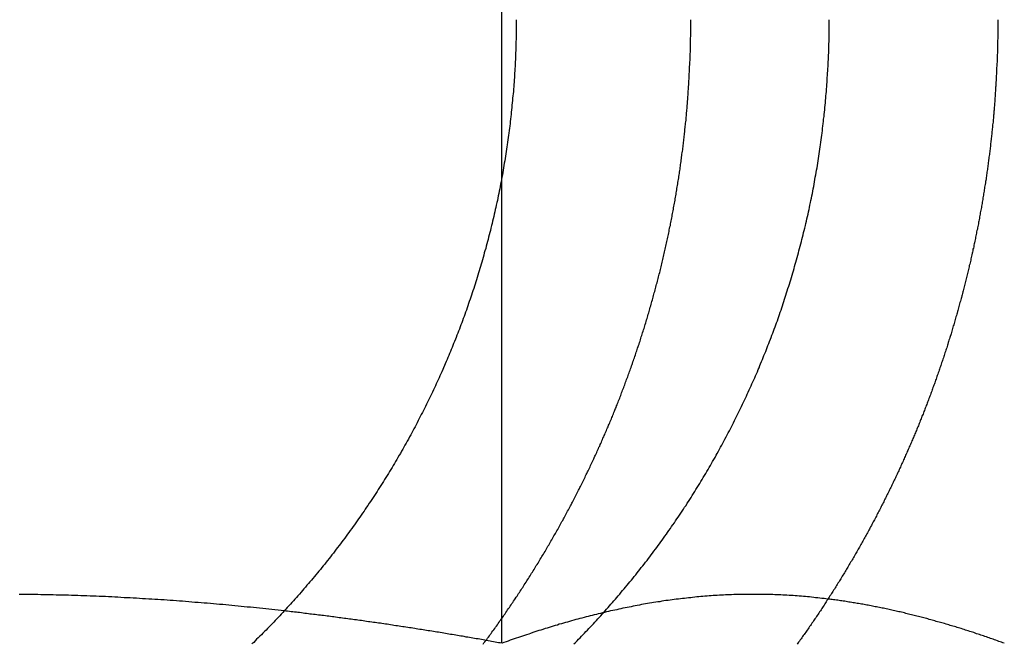
# Model space of a CAD drawing. Extents: x 1308 to 1608, y -227 to 658.
# Drawn here: x 1345 to 1351, y 570 to 573 of the extents above; entities that cross this region are included whole.
import ezdxf

# ---------------------------------------------------------------- set-up
doc = ezdxf.new("R2010")
doc.units = 0
doc.header["$LTSCALE"] = 20
doc.linetypes.add('VERDECKT', pattern=[0.375, 0.25, -0.125])
doc.layers.get('0').update_dxf_attribs({"linetype": 'CONTINUOUS'})
doc.layers.add('STEMPEL', color=3, linetype='CONTINUOUS')

# ---------------------------------------------------------------- blocks, each defined once
blk = doc.blocks.new('A$CEB571979')
at = {"extrusion": (0, 1, -2e-16)}
blk.add_line((994.1135, 178.9713), (994.1135, 181.2677), dxfattribs=at)
at = {"color": 1, "linetype": 'VERDECKT', "extrusion": (0, 1, -2e-16)}
blk.add_line((994.1135, 176.2929), (994.1135, 178.9713), dxfattribs=at)
for points in [[(994.196, 179.875, 0), (994.196, 179.863, 0), (994.196, 179.85, 0), (994.196, 179.837, 0), (994.196, 179.825, 0), (994.196, 179.812, 0), (994.195, 179.8, 0), (994.195, 179.787, 0), (994.195, 179.774, 0), (994.195, 179.762, 0), (994.194, 179.749, 0), (994.194, 179.736, 0), (994.194, 179.723, 0), (994.193, 179.711, 0), (994.193, 179.698, 0), (994.192, 179.685, 0), (994.192, 179.672, 0), (994.191, 179.659, 0), (994.191, 179.646, 0), (994.19, 179.633, 0), (994.189, 179.62, 0), (994.189, 179.607, 0), (994.188, 179.594, 0), (994.187, 179.581, 0), (994.186, 179.568, 0), (994.186, 179.555, 0), (994.185, 179.542, 0), (994.184, 179.529, 0), (994.183, 179.516, 0), (994.182, 179.503, 0), (994.181, 179.49, 0), (994.18, 179.477, 0), (994.179, 179.463, 0), (994.178, 179.45, 0), (994.176, 179.437, 0), (994.175, 179.424, 0), (994.174, 179.411, 0), (994.173, 179.397, 0), (994.171, 179.384, 0), (994.17, 179.371, 0), (994.169, 179.357, 0), (994.167, 179.344, 0), (994.166, 179.331, 0), (994.164, 179.318, 0), (994.163, 179.304, 0), (994.161, 179.291, 0), (994.16, 179.278, 0), (994.158, 179.264, 0), (994.157, 179.251, 0), (994.155, 179.238, 0), (994.153, 179.224, 0), (994.151, 179.211, 0), (994.15, 179.198, 0), (994.148, 179.184, 0), (994.146, 179.171, 0), (994.144, 179.157, 0), (994.142, 179.144, 0), (994.14, 179.131, 0), (994.138, 179.117, 0), (994.136, 179.104, 0), (994.134, 179.091, 0), (994.132, 179.077, 0), (994.13, 179.064, 0), (994.127, 179.05, 0), (994.125, 179.037, 0), (994.123, 179.024, 0), (994.12, 179.01, 0), (994.118, 178.997, 0), (994.116, 178.984, 0), (994.113, 178.97, 0), (994.111, 178.957, 0), (994.108, 178.944, 0), (994.106, 178.93, 0), (994.103, 178.917, 0), (994.101, 178.904, 0), (994.098, 178.89, 0), (994.095, 178.877, 0), (994.092, 178.864, 0), (994.09, 178.85, 0), (994.087, 178.837, 0), (994.084, 178.824, 0), (994.081, 178.81, 0), (994.078, 178.797, 0), (994.075, 178.784, 0), (994.072, 178.771, 0), (994.069, 178.758, 0), (994.066, 178.744, 0), (994.063, 178.731, 0), (994.06, 178.718, 0), (994.057, 178.705, 0), (994.053, 178.692, 0), (994.05, 178.678, 0), (994.047, 178.665, 0), (994.044, 178.652, 0), (994.04, 178.639, 0), (994.037, 178.626, 0), (994.034, 178.613, 0), (994.03, 178.6, 0), (994.027, 178.587, 0), (994.023, 178.574, 0), (994.02, 178.561, 0), (994.016, 178.548, 0), (994.012, 178.535, 0), (994.009, 178.522, 0), (994.005, 178.509, 0), (994.001, 178.496, 0), (993.998, 178.483, 0), (993.994, 178.471, 0), (993.99, 178.458, 0), (993.986, 178.445, 0), (993.983, 178.432, 0), (993.979, 178.42, 0), (993.975, 178.407, 0), (993.971, 178.394, 0), (993.967, 178.381, 0), (993.963, 178.369, 0), (993.959, 178.356, 0), (993.955, 178.344, 0), (993.951, 178.331, 0), (993.947, 178.318, 0), (993.943, 178.306, 0), (993.938, 178.293, 0), (993.934, 178.281, 0), (993.93, 178.269, 0), (993.926, 178.256, 0), (993.922, 178.244, 0), (993.917, 178.231, 0), (993.913, 178.219, 0), (993.909, 178.207, 0), (993.904, 178.195, 0), (993.9, 178.182, 0), (993.896, 178.17, 0), (993.891, 178.158, 0), (993.887, 178.146, 0), (993.882, 178.134, 0), (993.878, 178.122, 0), (993.873, 178.11, 0), (993.869, 178.098, 0), (993.864, 178.086, 0), (993.86, 178.074, 0), (993.855, 178.062, 0), (993.85, 178.05, 0), (993.846, 178.039, 0), (993.841, 178.027, 0), (993.836, 178.015, 0), (993.832, 178.004, 0), (993.827, 177.992, 0), (993.822, 177.98, 0), (993.818, 177.969, 0), (993.813, 177.957, 0), (993.808, 177.946, 0), (993.803, 177.934, 0), (993.798, 177.923, 0), (993.793, 177.911, 0), (993.788, 177.899, 0), (993.783, 177.888, 0), (993.778, 177.876, 0), (993.773, 177.865, 0), (993.768, 177.853, 0), (993.763, 177.841, 0), (993.757, 177.83, 0), (993.752, 177.818, 0), (993.747, 177.806, 0), (993.742, 177.795, 0), (993.736, 177.783, 0), (993.731, 177.771, 0), (993.725, 177.76, 0), (993.72, 177.748, 0), (993.714, 177.736, 0), (993.709, 177.724, 0), (993.703, 177.713, 0), (993.697, 177.701, 0), (993.692, 177.689, 0), (993.686, 177.678, 0), (993.68, 177.666, 0), (993.674, 177.654, 0), (993.668, 177.642, 0), (993.662, 177.631, 0), (993.656, 177.619, 0), (993.65, 177.607, 0), (993.644, 177.595, 0), (993.638, 177.584, 0), (993.632, 177.572, 0), (993.626, 177.56, 0), (993.62, 177.548, 0), (993.614, 177.537, 0), (993.607, 177.525, 0), (993.601, 177.513, 0), (993.595, 177.501, 0), (993.589, 177.49, 0), (993.582, 177.478, 0), (993.576, 177.466, 0), (993.569, 177.454, 0), (993.563, 177.443, 0), (993.556, 177.431, 0), (993.55, 177.419, 0), (993.543, 177.408, 0), (993.536, 177.396, 0), (993.53, 177.384, 0), (993.523, 177.373, 0), (993.516, 177.361, 0), (993.509, 177.349, 0), (993.502, 177.338, 0), (993.496, 177.326, 0), (993.489, 177.314, 0), (993.482, 177.303, 0), (993.475, 177.291, 0), (993.468, 177.28, 0), (993.461, 177.268, 0), (993.454, 177.256, 0), (993.447, 177.245, 0), (993.439, 177.233, 0), (993.432, 177.222, 0), (993.425, 177.21, 0), (993.418, 177.199, 0), (993.41, 177.188, 0), (993.403, 177.176, 0), (993.396, 177.165, 0), (993.388, 177.153, 0), (993.381, 177.142, 0), (993.374, 177.131, 0), (993.366, 177.119, 0), (993.359, 177.108, 0), (993.351, 177.097, 0), (993.343, 177.085, 0), (993.336, 177.074, 0), (993.328, 177.063, 0), (993.321, 177.052, 0), (993.313, 177.04, 0), (993.305, 177.029, 0), (993.297, 177.018, 0), (993.29, 177.007, 0), (993.282, 176.996, 0), (993.274, 176.985, 0), (993.266, 176.974, 0), (993.258, 176.963, 0), (993.25, 176.952, 0), (993.242, 176.941, 0), (993.234, 176.93, 0), (993.226, 176.919, 0), (993.218, 176.908, 0), (993.21, 176.897, 0), (993.202, 176.886, 0), (993.194, 176.876, 0), (993.186, 176.865, 0), (993.178, 176.854, 0), (993.169, 176.843, 0), (993.161, 176.833, 0), (993.153, 176.822, 0), (993.145, 176.811, 0), (993.136, 176.801, 0), (993.128, 176.79, 0), (993.12, 176.78, 0), (993.112, 176.769, 0), (993.103, 176.759, 0), (993.095, 176.748, 0), (993.086, 176.738, 0), (993.078, 176.728, 0), (993.07, 176.717, 0), (993.061, 176.707, 0), (993.053, 176.697, 0), (993.044, 176.686, 0), (993.036, 176.676, 0), (993.027, 176.666, 0), (993.019, 176.656, 0), (993.01, 176.646, 0), (993.002, 176.636, 0), (992.993, 176.626, 0), (992.984, 176.616, 0), (992.976, 176.606, 0), (992.967, 176.596, 0), (992.959, 176.586, 0), (992.95, 176.576, 0), (992.941, 176.566, 0), (992.933, 176.556, 0), (992.924, 176.547, 0), (992.915, 176.537, 0), (992.907, 176.527, 0), (992.898, 176.518, 0), (992.889, 176.508, 0), (992.88, 176.498, 0), (992.872, 176.489, 0), (992.863, 176.479, 0), (992.854, 176.47, 0), (992.845, 176.461, 0), (992.837, 176.451, 0), (992.828, 176.442, 0), (992.819, 176.433, 0), (992.81, 176.423, 0), (992.802, 176.414, 0), (992.793, 176.405, 0), (992.784, 176.396, 0), (992.775, 176.387, 0), (992.766, 176.378, 0), (992.758, 176.369, 0), (992.749, 176.36, 0), (992.74, 176.351, 0), (992.731, 176.342, 0), (992.722, 176.334, 0), (992.713, 176.325, 0), (992.704, 176.316, 0), (992.696, 176.307, 0), (992.687, 176.298, 0), (992.677, 176.29, 0)], [(994.527, 176.29, 0), (994.536, 176.298, 0), (994.545, 176.307, 0), (994.554, 176.316, 0), (994.562, 176.325, 0), (994.571, 176.334, 0), (994.579, 176.342, 0), (994.588, 176.351, 0), (994.596, 176.36, 0), (994.605, 176.369, 0), (994.613, 176.378, 0), (994.622, 176.387, 0), (994.63, 176.396, 0), (994.639, 176.405, 0), (994.647, 176.414, 0), (994.656, 176.423, 0), (994.664, 176.433, 0), (994.673, 176.442, 0), (994.681, 176.451, 0), (994.69, 176.461, 0), (994.698, 176.47, 0), (994.707, 176.479, 0), (994.715, 176.489, 0), (994.724, 176.498, 0), (994.732, 176.508, 0), (994.74, 176.518, 0), (994.749, 176.527, 0), (994.757, 176.537, 0), (994.766, 176.547, 0), (994.774, 176.556, 0), (994.782, 176.566, 0), (994.791, 176.576, 0), (994.799, 176.586, 0), (994.807, 176.596, 0), (994.816, 176.606, 0), (994.824, 176.616, 0), (994.832, 176.626, 0), (994.841, 176.636, 0), (994.849, 176.646, 0), (994.857, 176.656, 0), (994.865, 176.666, 0), (994.874, 176.676, 0), (994.882, 176.686, 0), (994.89, 176.697, 0), (994.898, 176.707, 0), (994.906, 176.717, 0), (994.914, 176.728, 0), (994.923, 176.738, 0), (994.931, 176.748, 0), (994.939, 176.759, 0), (994.947, 176.769, 0), (994.955, 176.78, 0), (994.963, 176.79, 0), (994.971, 176.801, 0), (994.979, 176.811, 0), (994.987, 176.822, 0), (994.995, 176.833, 0), (995.003, 176.843, 0), (995.011, 176.854, 0), (995.019, 176.865, 0), (995.026, 176.876, 0), (995.034, 176.886, 0), (995.042, 176.897, 0), (995.05, 176.908, 0), (995.058, 176.919, 0), (995.065, 176.93, 0), (995.073, 176.941, 0), (995.081, 176.952, 0), (995.088, 176.963, 0), (995.096, 176.974, 0), (995.104, 176.985, 0), (995.111, 176.996, 0), (995.119, 177.007, 0), (995.126, 177.018, 0), (995.134, 177.029, 0), (995.141, 177.04, 0), (995.149, 177.052, 0), (995.156, 177.063, 0), (995.163, 177.074, 0), (995.171, 177.085, 0), (995.178, 177.097, 0), (995.185, 177.108, 0), (995.193, 177.119, 0), (995.2, 177.131, 0), (995.207, 177.142, 0), (995.214, 177.153, 0), (995.221, 177.165, 0), (995.228, 177.176, 0), (995.236, 177.188, 0), (995.243, 177.199, 0), (995.25, 177.21, 0), (995.257, 177.222, 0), (995.263, 177.233, 0), (995.27, 177.245, 0), (995.277, 177.256, 0), (995.284, 177.268, 0), (995.291, 177.28, 0), (995.298, 177.291, 0), (995.304, 177.303, 0), (995.311, 177.314, 0), (995.318, 177.326, 0), (995.324, 177.338, 0), (995.331, 177.349, 0), (995.338, 177.361, 0), (995.344, 177.373, 0), (995.351, 177.384, 0), (995.357, 177.396, 0), (995.363, 177.408, 0), (995.37, 177.419, 0), (995.376, 177.431, 0), (995.383, 177.443, 0), (995.389, 177.454, 0), (995.395, 177.466, 0), (995.401, 177.478, 0), (995.408, 177.49, 0), (995.414, 177.501, 0), (995.42, 177.513, 0), (995.426, 177.525, 0), (995.432, 177.537, 0), (995.438, 177.548, 0), (995.444, 177.56, 0), (995.45, 177.572, 0), (995.456, 177.584, 0), (995.462, 177.595, 0), (995.467, 177.607, 0), (995.473, 177.619, 0), (995.479, 177.631, 0), (995.485, 177.642, 0), (995.49, 177.654, 0), (995.496, 177.666, 0), (995.501, 177.678, 0), (995.507, 177.689, 0), (995.513, 177.701, 0), (995.518, 177.713, 0), (995.523, 177.724, 0), (995.529, 177.736, 0), (995.534, 177.748, 0), (995.54, 177.76, 0), (995.545, 177.771, 0), (995.55, 177.783, 0), (995.555, 177.795, 0), (995.56, 177.806, 0), (995.566, 177.818, 0), (995.571, 177.83, 0), (995.576, 177.841, 0), (995.581, 177.853, 0), (995.586, 177.865, 0), (995.591, 177.876, 0), (995.596, 177.888, 0), (995.6, 177.899, 0), (995.605, 177.911, 0), (995.61, 177.923, 0), (995.615, 177.934, 0), (995.619, 177.946, 0), (995.624, 177.957, 0), (995.629, 177.969, 0), (995.633, 177.98, 0), (995.638, 177.992, 0), (995.642, 178.004, 0), (995.647, 178.015, 0), (995.651, 178.027, 0), (995.656, 178.039, 0), (995.66, 178.05, 0), (995.665, 178.062, 0), (995.669, 178.074, 0), (995.674, 178.086, 0), (995.678, 178.098, 0), (995.683, 178.11, 0), (995.687, 178.122, 0), (995.691, 178.134, 0), (995.696, 178.146, 0), (995.7, 178.158, 0), (995.704, 178.17, 0), (995.708, 178.182, 0), (995.713, 178.195, 0), (995.717, 178.207, 0), (995.721, 178.219, 0), (995.725, 178.231, 0), (995.729, 178.244, 0), (995.733, 178.256, 0), (995.737, 178.269, 0), (995.741, 178.281, 0), (995.745, 178.293, 0), (995.749, 178.306, 0), (995.753, 178.318, 0), (995.757, 178.331, 0), (995.761, 178.344, 0), (995.765, 178.356, 0), (995.769, 178.369, 0), (995.773, 178.381, 0), (995.777, 178.394, 0), (995.781, 178.407, 0), (995.784, 178.42, 0), (995.788, 178.432, 0), (995.792, 178.445, 0), (995.795, 178.458, 0), (995.799, 178.471, 0), (995.803, 178.483, 0), (995.806, 178.496, 0), (995.81, 178.509, 0), (995.813, 178.522, 0), (995.817, 178.535, 0), (995.82, 178.548, 0), (995.824, 178.561, 0), (995.827, 178.574, 0), (995.831, 178.587, 0), (995.834, 178.6, 0), (995.837, 178.613, 0), (995.841, 178.626, 0), (995.844, 178.639, 0), (995.847, 178.652, 0), (995.85, 178.665, 0), (995.854, 178.678, 0), (995.857, 178.692, 0), (995.86, 178.705, 0), (995.863, 178.718, 0), (995.866, 178.731, 0), (995.869, 178.744, 0), (995.872, 178.758, 0), (995.875, 178.771, 0), (995.878, 178.784, 0), (995.88, 178.797, 0), (995.883, 178.81, 0), (995.886, 178.824, 0), (995.889, 178.837, 0), (995.892, 178.85, 0), (995.894, 178.864, 0), (995.897, 178.877, 0), (995.9, 178.89, 0), (995.902, 178.904, 0), (995.905, 178.917, 0), (995.907, 178.93, 0), (995.91, 178.944, 0), (995.912, 178.957, 0), (995.914, 178.97, 0), (995.917, 178.984, 0), (995.919, 178.997, 0), (995.921, 179.01, 0), (995.924, 179.024, 0), (995.926, 179.037, 0), (995.928, 179.05, 0), (995.93, 179.064, 0), (995.932, 179.077, 0), (995.934, 179.091, 0), (995.936, 179.104, 0), (995.938, 179.117, 0), (995.94, 179.131, 0), (995.942, 179.144, 0), (995.944, 179.157, 0), (995.946, 179.171, 0), (995.948, 179.184, 0), (995.949, 179.198, 0), (995.951, 179.211, 0), (995.953, 179.224, 0), (995.955, 179.238, 0), (995.956, 179.251, 0), (995.958, 179.264, 0), (995.959, 179.278, 0), (995.961, 179.291, 0), (995.962, 179.304, 0), (995.964, 179.318, 0), (995.965, 179.331, 0), (995.967, 179.344, 0), (995.968, 179.357, 0), (995.969, 179.371, 0), (995.971, 179.384, 0), (995.972, 179.397, 0), (995.973, 179.411, 0), (995.974, 179.424, 0), (995.975, 179.437, 0), (995.976, 179.45, 0), (995.978, 179.463, 0), (995.979, 179.477, 0), (995.98, 179.49, 0), (995.981, 179.503, 0), (995.982, 179.516, 0), (995.982, 179.529, 0), (995.983, 179.542, 0), (995.984, 179.555, 0), (995.985, 179.568, 0), (995.986, 179.581, 0), (995.986, 179.594, 0), (995.987, 179.607, 0), (995.988, 179.62, 0), (995.988, 179.633, 0), (995.989, 179.646, 0), (995.99, 179.659, 0), (995.99, 179.672, 0), (995.991, 179.685, 0), (995.991, 179.698, 0), (995.992, 179.711, 0), (995.992, 179.723, 0), (995.992, 179.736, 0), (995.993, 179.749, 0), (995.993, 179.762, 0), (995.993, 179.774, 0), (995.994, 179.787, 0), (995.994, 179.8, 0), (995.994, 179.812, 0), (995.994, 179.825, 0), (995.994, 179.837, 0), (995.994, 179.85, 0), (995.994, 179.863, 0), (995.994, 179.875, 0)], [(996.963, 179.875, 0), (996.963, 179.868, 0), (996.963, 179.86, 0), (996.963, 179.853, 0), (996.962, 179.846, 0), (996.962, 179.839, 0), (996.962, 179.831, 0), (996.962, 179.824, 0), (996.962, 179.817, 0), (996.962, 179.809, 0), (996.962, 179.802, 0), (996.962, 179.795, 0), (996.962, 179.787, 0), (996.962, 179.78, 0), (996.962, 179.772, 0), (996.962, 179.765, 0), (996.961, 179.758, 0), (996.961, 179.75, 0), (996.961, 179.743, 0), (996.961, 179.735, 0), (996.961, 179.728, 0), (996.961, 179.721, 0), (996.96, 179.713, 0), (996.96, 179.706, 0), (996.96, 179.698, 0), (996.96, 179.691, 0), (996.96, 179.683, 0), (996.959, 179.676, 0), (996.959, 179.668, 0), (996.959, 179.661, 0), (996.959, 179.653, 0), (996.958, 179.646, 0), (996.958, 179.638, 0), (996.958, 179.631, 0), (996.957, 179.623, 0), (996.957, 179.616, 0), (996.957, 179.608, 0), (996.956, 179.601, 0), (996.956, 179.593, 0), (996.956, 179.586, 0), (996.955, 179.578, 0), (996.955, 179.57, 0), (996.955, 179.563, 0), (996.954, 179.555, 0), (996.954, 179.548, 0), (996.953, 179.54, 0), (996.953, 179.532, 0), (996.953, 179.525, 0), (996.952, 179.517, 0), (996.952, 179.51, 0), (996.951, 179.502, 0), (996.951, 179.494, 0), (996.95, 179.487, 0), (996.95, 179.479, 0), (996.949, 179.472, 0), (996.949, 179.464, 0), (996.948, 179.456, 0), (996.948, 179.449, 0), (996.947, 179.441, 0), (996.947, 179.433, 0), (996.946, 179.426, 0), (996.946, 179.418, 0), (996.945, 179.41, 0), (996.945, 179.403, 0), (996.944, 179.395, 0), (996.943, 179.387, 0), (996.943, 179.38, 0), (996.942, 179.372, 0), (996.941, 179.364, 0), (996.941, 179.356, 0), (996.94, 179.349, 0), (996.939, 179.341, 0), (996.939, 179.333, 0), (996.938, 179.326, 0), (996.937, 179.318, 0), (996.937, 179.31, 0), (996.936, 179.302, 0), (996.935, 179.295, 0), (996.935, 179.287, 0), (996.934, 179.279, 0), (996.933, 179.271, 0), (996.932, 179.264, 0), (996.932, 179.256, 0), (996.931, 179.248, 0), (996.93, 179.24, 0), (996.929, 179.233, 0), (996.928, 179.225, 0), (996.928, 179.217, 0), (996.927, 179.209, 0), (996.926, 179.202, 0), (996.925, 179.194, 0), (996.924, 179.186, 0), (996.923, 179.178, 0), (996.922, 179.171, 0), (996.921, 179.163, 0), (996.921, 179.155, 0), (996.92, 179.147, 0), (996.919, 179.139, 0), (996.918, 179.132, 0), (996.917, 179.124, 0), (996.916, 179.116, 0), (996.915, 179.108, 0), (996.914, 179.101, 0), (996.913, 179.093, 0), (996.912, 179.085, 0), (996.911, 179.077, 0), (996.91, 179.069, 0), (996.909, 179.062, 0), (996.908, 179.054, 0), (996.907, 179.046, 0), (996.906, 179.038, 0), (996.905, 179.03, 0), (996.904, 179.023, 0), (996.903, 179.015, 0), (996.901, 179.007, 0), (996.9, 178.999, 0), (996.899, 178.991, 0), (996.898, 178.984, 0), (996.897, 178.976, 0), (996.896, 178.968, 0), (996.895, 178.96, 0), (996.893, 178.952, 0), (996.892, 178.945, 0), (996.891, 178.937, 0), (996.89, 178.929, 0), (996.889, 178.921, 0), (996.887, 178.913, 0), (996.886, 178.906, 0), (996.885, 178.898, 0), (996.884, 178.89, 0), (996.882, 178.882, 0), (996.881, 178.874, 0), (996.88, 178.867, 0), (996.879, 178.859, 0), (996.877, 178.851, 0), (996.876, 178.843, 0), (996.875, 178.835, 0), (996.873, 178.827, 0), (996.872, 178.82, 0), (996.871, 178.812, 0), (996.869, 178.804, 0), (996.868, 178.796, 0), (996.867, 178.789, 0), (996.865, 178.781, 0), (996.864, 178.773, 0), (996.862, 178.765, 0), (996.861, 178.757, 0), (996.859, 178.75, 0), (996.858, 178.742, 0), (996.857, 178.734, 0), (996.855, 178.726, 0), (996.854, 178.718, 0), (996.852, 178.711, 0), (996.851, 178.703, 0), (996.849, 178.695, 0), (996.848, 178.687, 0), (996.846, 178.68, 0), (996.845, 178.672, 0), (996.843, 178.664, 0), (996.841, 178.656, 0), (996.84, 178.649, 0), (996.838, 178.641, 0), (996.837, 178.633, 0), (996.835, 178.625, 0), (996.834, 178.618, 0), (996.832, 178.61, 0), (996.83, 178.602, 0), (996.829, 178.594, 0), (996.827, 178.587, 0), (996.825, 178.579, 0), (996.824, 178.571, 0), (996.822, 178.563, 0), (996.82, 178.556, 0), (996.819, 178.548, 0), (996.817, 178.54, 0), (996.815, 178.533, 0), (996.814, 178.525, 0), (996.812, 178.517, 0), (996.81, 178.509, 0), (996.808, 178.502, 0), (996.807, 178.494, 0), (996.805, 178.486, 0), (996.803, 178.479, 0), (996.801, 178.471, 0), (996.799, 178.463, 0), (996.798, 178.456, 0), (996.796, 178.448, 0), (996.794, 178.44, 0), (996.792, 178.433, 0), (996.79, 178.425, 0), (996.788, 178.417, 0), (996.787, 178.41, 0), (996.785, 178.402, 0), (996.783, 178.394, 0), (996.781, 178.387, 0), (996.779, 178.379, 0), (996.777, 178.371, 0), (996.775, 178.364, 0), (996.773, 178.356, 0), (996.771, 178.349, 0), (996.769, 178.341, 0), (996.767, 178.333, 0), (996.766, 178.326, 0), (996.764, 178.318, 0), (996.762, 178.311, 0), (996.76, 178.303, 0), (996.758, 178.295, 0), (996.756, 178.288, 0), (996.754, 178.28, 0), (996.752, 178.273, 0), (996.75, 178.265, 0), (996.748, 178.258, 0), (996.745, 178.25, 0), (996.743, 178.243, 0), (996.741, 178.235, 0), (996.739, 178.228, 0), (996.737, 178.22, 0), (996.735, 178.213, 0), (996.733, 178.205, 0), (996.731, 178.198, 0), (996.729, 178.19, 0), (996.727, 178.183, 0), (996.725, 178.175, 0), (996.722, 178.168, 0), (996.72, 178.16, 0), (996.718, 178.153, 0), (996.716, 178.145, 0), (996.714, 178.138, 0), (996.712, 178.13, 0), (996.709, 178.123, 0), (996.707, 178.116, 0), (996.705, 178.108, 0), (996.703, 178.101, 0), (996.701, 178.093, 0), (996.698, 178.086, 0), (996.696, 178.079, 0), (996.694, 178.071, 0), (996.692, 178.064, 0), (996.689, 178.056, 0), (996.687, 178.049, 0), (996.685, 178.042, 0), (996.682, 178.034, 0), (996.68, 178.027, 0), (996.678, 178.02, 0), (996.676, 178.012, 0), (996.673, 178.005, 0), (996.671, 177.998, 0), (996.669, 177.99, 0), (996.666, 177.983, 0), (996.664, 177.976, 0), (996.662, 177.969, 0), (996.659, 177.961, 0), (996.657, 177.954, 0), (996.654, 177.947, 0), (996.652, 177.94, 0), (996.65, 177.932, 0), (996.647, 177.925, 0), (996.645, 177.918, 0), (996.642, 177.911, 0), (996.64, 177.904, 0), (996.638, 177.896, 0), (996.635, 177.889, 0), (996.633, 177.882, 0), (996.63, 177.875, 0), (996.628, 177.868, 0), (996.625, 177.861, 0), (996.623, 177.854, 0), (996.62, 177.846, 0), (996.618, 177.839, 0), (996.615, 177.832, 0), (996.613, 177.825, 0), (996.61, 177.818, 0), (996.608, 177.811, 0), (996.605, 177.804, 0), (996.603, 177.797, 0), (996.6, 177.79, 0), (996.598, 177.783, 0), (996.595, 177.776, 0), (996.593, 177.769, 0), (996.59, 177.762, 0), (996.588, 177.755, 0), (996.585, 177.748, 0), (996.583, 177.741, 0), (996.58, 177.734, 0), (996.577, 177.727, 0), (996.575, 177.72, 0), (996.572, 177.713, 0), (996.57, 177.706, 0), (996.567, 177.699, 0), (996.564, 177.692, 0), (996.562, 177.685, 0), (996.559, 177.678, 0), (996.557, 177.672, 0), (996.554, 177.665, 0), (996.551, 177.658, 0), (996.549, 177.651, 0), (996.546, 177.644, 0), (996.543, 177.637, 0), (996.541, 177.631, 0), (996.538, 177.624, 0), (996.535, 177.617, 0), (996.533, 177.61, 0), (996.53, 177.603, 0), (996.527, 177.597, 0), (996.525, 177.59, 0), (996.522, 177.583, 0), (996.519, 177.577, 0), (996.517, 177.57, 0), (996.514, 177.563, 0), (996.511, 177.556, 0), (996.509, 177.55, 0), (996.506, 177.543, 0), (996.503, 177.536, 0), (996.5, 177.529, 0), (996.497, 177.523, 0), (996.495, 177.516, 0), (996.492, 177.509, 0), (996.489, 177.502, 0), (996.486, 177.496, 0), (996.483, 177.489, 0), (996.481, 177.482, 0), (996.478, 177.475, 0), (996.475, 177.469, 0), (996.472, 177.462, 0), (996.469, 177.455, 0), (996.466, 177.448, 0), (996.463, 177.441, 0), (996.46, 177.435, 0), (996.457, 177.428, 0), (996.454, 177.421, 0), (996.451, 177.414, 0), (996.448, 177.407, 0), (996.445, 177.401, 0), (996.442, 177.394, 0), (996.439, 177.387, 0), (996.436, 177.38, 0), (996.433, 177.373, 0), (996.43, 177.366, 0), (996.427, 177.36, 0), (996.424, 177.353, 0), (996.421, 177.346, 0), (996.418, 177.339, 0), (996.415, 177.332, 0), (996.412, 177.325, 0), (996.409, 177.319, 0), (996.406, 177.312, 0), (996.403, 177.305, 0), (996.399, 177.298, 0), (996.396, 177.291, 0), (996.393, 177.284, 0), (996.39, 177.278, 0), (996.387, 177.271, 0), (996.384, 177.264, 0), (996.38, 177.257, 0), (996.377, 177.25, 0), (996.374, 177.243, 0), (996.371, 177.236, 0), (996.367, 177.23, 0), (996.364, 177.223, 0), (996.361, 177.216, 0), (996.358, 177.209, 0), (996.354, 177.202, 0), (996.351, 177.195, 0), (996.348, 177.188, 0), (996.344, 177.182, 0), (996.341, 177.175, 0), (996.338, 177.168, 0), (996.334, 177.161, 0), (996.331, 177.154, 0), (996.327, 177.147, 0), (996.324, 177.14, 0), (996.321, 177.134, 0), (996.317, 177.127, 0), (996.314, 177.12, 0), (996.31, 177.113, 0), (996.307, 177.106, 0), (996.303, 177.099, 0), (996.3, 177.092, 0), (996.297, 177.086, 0), (996.293, 177.079, 0), (996.29, 177.072, 0), (996.286, 177.065, 0), (996.283, 177.058, 0), (996.279, 177.051, 0), (996.275, 177.044, 0), (996.272, 177.038, 0), (996.268, 177.031, 0), (996.265, 177.024, 0), (996.261, 177.017, 0), (996.258, 177.01, 0), (996.254, 177.003, 0), (996.25, 176.996, 0), (996.247, 176.99, 0), (996.243, 176.983, 0), (996.239, 176.976, 0), (996.236, 176.969, 0), (996.232, 176.962, 0), (996.228, 176.955, 0), (996.225, 176.949, 0), (996.221, 176.942, 0), (996.217, 176.935, 0), (996.214, 176.928, 0), (996.21, 176.921, 0), (996.206, 176.914, 0), (996.202, 176.908, 0), (996.199, 176.901, 0), (996.195, 176.894, 0), (996.191, 176.887, 0), (996.187, 176.88, 0), (996.183, 176.874, 0), (996.18, 176.867, 0), (996.176, 176.86, 0), (996.172, 176.853, 0), (996.168, 176.846, 0), (996.164, 176.84, 0), (996.16, 176.833, 0), (996.157, 176.826, 0), (996.153, 176.819, 0), (996.149, 176.813, 0), (996.145, 176.806, 0), (996.141, 176.799, 0), (996.137, 176.792, 0), (996.133, 176.785, 0), (996.129, 176.779, 0), (996.125, 176.772, 0), (996.121, 176.765, 0), (996.117, 176.758, 0), (996.113, 176.752, 0), (996.109, 176.745, 0), (996.105, 176.738, 0), (996.101, 176.731, 0), (996.097, 176.725, 0), (996.093, 176.718, 0), (996.089, 176.711, 0), (996.085, 176.705, 0), (996.081, 176.698, 0), (996.077, 176.691, 0), (996.073, 176.684, 0), (996.069, 176.678, 0), (996.065, 176.671, 0), (996.061, 176.664, 0), (996.057, 176.658, 0), (996.053, 176.651, 0), (996.049, 176.644, 0), (996.044, 176.638, 0), (996.04, 176.631, 0), (996.036, 176.624, 0), (996.032, 176.618, 0), (996.028, 176.611, 0), (996.024, 176.604, 0), (996.019, 176.598, 0), (996.015, 176.591, 0), (996.011, 176.585, 0), (996.007, 176.578, 0), (996.003, 176.571, 0), (995.998, 176.565, 0), (995.994, 176.558, 0), (995.99, 176.552, 0), (995.986, 176.545, 0), (995.981, 176.538, 0), (995.977, 176.532, 0), (995.973, 176.525, 0), (995.969, 176.519, 0), (995.964, 176.512, 0), (995.96, 176.505, 0), (995.956, 176.499, 0), (995.951, 176.492, 0), (995.947, 176.486, 0), (995.943, 176.479, 0), (995.938, 176.473, 0), (995.934, 176.466, 0), (995.93, 176.46, 0), (995.925, 176.453, 0), (995.921, 176.447, 0), (995.917, 176.44, 0), (995.912, 176.434, 0), (995.908, 176.427, 0), (995.903, 176.421, 0), (995.899, 176.414, 0), (995.894, 176.408, 0), (995.89, 176.401, 0), (995.886, 176.395, 0), (995.881, 176.389, 0), (995.877, 176.382, 0), (995.872, 176.376, 0), (995.868, 176.369, 0), (995.863, 176.363, 0), (995.859, 176.357, 0), (995.854, 176.35, 0), (995.85, 176.344, 0), (995.845, 176.337, 0), (995.841, 176.331, 0), (995.836, 176.325, 0), (995.832, 176.318, 0), (995.827, 176.312, 0), (995.823, 176.306, 0), (995.818, 176.299, 0), (995.814, 176.293, 0), (995.809, 176.287, 0)], [(992.863, 176.479, 0), (992.845, 176.481, 0), (992.827, 176.483, 0), (992.809, 176.485, 0), (992.792, 176.487, 0), (992.774, 176.489, 0), (992.756, 176.49, 0), (992.739, 176.492, 0), (992.721, 176.494, 0), (992.703, 176.496, 0), (992.686, 176.498, 0), (992.668, 176.5, 0), (992.65, 176.501, 0), (992.633, 176.503, 0), (992.615, 176.505, 0), (992.597, 176.507, 0), (992.579, 176.508, 0), (992.562, 176.51, 0), (992.544, 176.512, 0), (992.526, 176.513, 0), (992.509, 176.515, 0), (992.491, 176.516, 0), (992.473, 176.518, 0), (992.456, 176.52, 0), (992.438, 176.521, 0), (992.42, 176.523, 0), (992.402, 176.524, 0), (992.385, 176.526, 0), (992.367, 176.527, 0), (992.349, 176.528, 0), (992.332, 176.53, 0), (992.314, 176.531, 0), (992.296, 176.533, 0), (992.278, 176.534, 0), (992.261, 176.535, 0), (992.243, 176.537, 0), (992.225, 176.538, 0), (992.208, 176.539, 0), (992.19, 176.54, 0), (992.172, 176.542, 0), (992.154, 176.543, 0), (992.137, 176.544, 0), (992.119, 176.545, 0), (992.101, 176.546, 0), (992.084, 176.547, 0), (992.066, 176.548, 0), (992.048, 176.549, 0), (992.031, 176.551, 0), (992.013, 176.552, 0), (991.995, 176.553, 0), (991.977, 176.554, 0), (991.96, 176.554, 0), (991.942, 176.555, 0), (991.924, 176.556, 0), (991.906, 176.557, 0), (991.889, 176.558, 0), (991.871, 176.559, 0), (991.853, 176.56, 0), (991.836, 176.561, 0), (991.818, 176.561, 0), (991.8, 176.562, 0), (991.782, 176.563, 0), (991.765, 176.564, 0), (991.747, 176.564, 0), (991.729, 176.565, 0), (991.712, 176.566, 0), (991.694, 176.566, 0), (991.676, 176.567, 0), (991.658, 176.567, 0), (991.641, 176.568, 0), (991.623, 176.569, 0), (991.605, 176.569, 0), (991.587, 176.57, 0), (991.57, 176.57, 0), (991.552, 176.57, 0), (991.534, 176.571, 0), (991.517, 176.571, 0), (991.499, 176.572, 0), (991.481, 176.572, 0), (991.463, 176.572, 0), (991.446, 176.573, 0), (991.428, 176.573, 0), (991.41, 176.573, 0), (991.392, 176.573, 0), (991.375, 176.574, 0), (991.357, 176.574, 0), (991.339, 176.574, 0)], [(997, 176.293, 0), (996.992, 176.296, 0), (996.984, 176.299, 0), (996.976, 176.302, 0), (996.968, 176.304, 0), (996.96, 176.307, 0), (996.952, 176.31, 0), (996.944, 176.313, 0), (996.936, 176.316, 0), (996.928, 176.319, 0), (996.92, 176.321, 0), (996.913, 176.324, 0), (996.905, 176.327, 0), (996.897, 176.33, 0), (996.889, 176.332, 0), (996.881, 176.335, 0), (996.873, 176.338, 0), (996.865, 176.34, 0), (996.857, 176.343, 0), (996.849, 176.346, 0), (996.841, 176.348, 0), (996.833, 176.351, 0), (996.825, 176.354, 0), (996.817, 176.356, 0), (996.809, 176.359, 0), (996.801, 176.361, 0), (996.793, 176.364, 0), (996.785, 176.367, 0), (996.777, 176.369, 0), (996.769, 176.372, 0), (996.761, 176.374, 0), (996.753, 176.377, 0), (996.745, 176.379, 0), (996.737, 176.382, 0), (996.729, 176.384, 0), (996.721, 176.387, 0), (996.713, 176.389, 0), (996.705, 176.391, 0), (996.697, 176.394, 0), (996.689, 176.396, 0), (996.681, 176.399, 0), (996.673, 176.401, 0), (996.665, 176.403, 0), (996.657, 176.406, 0), (996.649, 176.408, 0), (996.641, 176.41, 0), (996.633, 176.413, 0), (996.625, 176.415, 0), (996.617, 176.417, 0), (996.609, 176.419, 0), (996.601, 176.422, 0), (996.593, 176.424, 0), (996.585, 176.426, 0), (996.577, 176.428, 0), (996.569, 176.43, 0), (996.561, 176.433, 0), (996.554, 176.435, 0), (996.546, 176.437, 0), (996.538, 176.439, 0), (996.53, 176.441, 0), (996.522, 176.443, 0), (996.514, 176.445, 0), (996.506, 176.447, 0), (996.498, 176.449, 0), (996.49, 176.451, 0), (996.482, 176.453, 0), (996.474, 176.455, 0), (996.466, 176.457, 0), (996.458, 176.459, 0), (996.45, 176.461, 0), (996.442, 176.463, 0), (996.434, 176.465, 0), (996.426, 176.467, 0), (996.418, 176.469, 0), (996.41, 176.471, 0), (996.402, 176.473, 0), (996.394, 176.474, 0), (996.386, 176.476, 0), (996.378, 176.478, 0), (996.37, 176.48, 0), (996.362, 176.482, 0), (996.354, 176.483, 0), (996.346, 176.485, 0), (996.338, 176.487, 0), (996.33, 176.489, 0), (996.322, 176.49, 0), (996.314, 176.492, 0), (996.306, 176.494, 0), (996.298, 176.495, 0), (996.29, 176.497, 0), (996.282, 176.499, 0), (996.274, 176.5, 0), (996.266, 176.502, 0), (996.258, 176.503, 0), (996.25, 176.505, 0), (996.242, 176.506, 0), (996.234, 176.508, 0), (996.226, 176.51, 0), (996.218, 176.511, 0), (996.21, 176.512, 0), (996.202, 176.514, 0), (996.195, 176.515, 0), (996.187, 176.517, 0), (996.179, 176.518, 0), (996.171, 176.52, 0), (996.163, 176.521, 0), (996.155, 176.522, 0), (996.147, 176.524, 0), (996.139, 176.525, 0), (996.131, 176.526, 0), (996.123, 176.528, 0), (996.115, 176.529, 0), (996.107, 176.53, 0), (996.099, 176.531, 0), (996.091, 176.533, 0), (996.083, 176.534, 0), (996.075, 176.535, 0), (996.067, 176.536, 0), (996.059, 176.537, 0), (996.051, 176.539, 0), (996.043, 176.54, 0), (996.035, 176.541, 0), (996.027, 176.542, 0), (996.019, 176.543, 0), (996.011, 176.544, 0), (996.003, 176.545, 0), (995.995, 176.546, 0), (995.987, 176.547, 0)]]:
    blk.add_polyline3d(points)
at = {"color": 1}
for points in [[(994.005, 176.288, 0), (994.01, 176.295, 0), (994.015, 176.302, 0), (994.021, 176.309, 0), (994.026, 176.315, 0), (994.031, 176.322, 0), (994.036, 176.329, 0), (994.041, 176.336, 0), (994.046, 176.343, 0), (994.051, 176.35, 0), (994.056, 176.357, 0), (994.061, 176.364, 0), (994.066, 176.371, 0), (994.072, 176.378, 0), (994.077, 176.385, 0), (994.082, 176.392, 0), (994.087, 176.399, 0), (994.092, 176.407, 0), (994.097, 176.414, 0), (994.102, 176.421, 0), (994.107, 176.428, 0), (994.112, 176.435, 0), (994.117, 176.442, 0), (994.122, 176.449, 0), (994.127, 176.456, 0), (994.131, 176.463, 0), (994.136, 176.47, 0), (994.141, 176.478, 0), (994.146, 176.485, 0), (994.151, 176.492, 0), (994.156, 176.499, 0), (994.161, 176.506, 0), (994.166, 176.513, 0), (994.171, 176.521, 0), (994.176, 176.528, 0), (994.18, 176.535, 0), (994.185, 176.542, 0), (994.19, 176.549, 0), (994.195, 176.557, 0), (994.2, 176.564, 0), (994.204, 176.571, 0), (994.209, 176.578, 0), (994.214, 176.585, 0), (994.219, 176.593, 0), (994.223, 176.6, 0), (994.228, 176.607, 0), (994.233, 176.614, 0), (994.238, 176.622, 0), (994.242, 176.629, 0), (994.247, 176.636, 0), (994.252, 176.644, 0), (994.256, 176.651, 0), (994.261, 176.658, 0), (994.266, 176.666, 0), (994.27, 176.673, 0), (994.275, 176.68, 0), (994.28, 176.688, 0), (994.284, 176.695, 0), (994.289, 176.702, 0), (994.293, 176.71, 0), (994.298, 176.717, 0), (994.302, 176.724, 0), (994.307, 176.732, 0), (994.311, 176.739, 0), (994.316, 176.746, 0), (994.321, 176.754, 0), (994.325, 176.761, 0), (994.33, 176.768, 0), (994.334, 176.776, 0), (994.338, 176.783, 0), (994.343, 176.791, 0), (994.347, 176.798, 0), (994.352, 176.805, 0), (994.356, 176.813, 0), (994.361, 176.82, 0), (994.365, 176.828, 0), (994.369, 176.835, 0), (994.374, 176.843, 0), (994.378, 176.85, 0), (994.382, 176.857, 0), (994.387, 176.865, 0), (994.391, 176.872, 0), (994.395, 176.88, 0), (994.4, 176.887, 0), (994.404, 176.895, 0), (994.408, 176.902, 0), (994.412, 176.91, 0), (994.417, 176.917, 0), (994.421, 176.924, 0), (994.425, 176.932, 0), (994.429, 176.939, 0), (994.434, 176.947, 0), (994.438, 176.954, 0), (994.442, 176.962, 0), (994.446, 176.969, 0), (994.45, 176.977, 0), (994.454, 176.984, 0), (994.458, 176.992, 0), (994.463, 176.999, 0), (994.467, 177.007, 0), (994.471, 177.014, 0), (994.475, 177.022, 0), (994.479, 177.029, 0), (994.483, 177.037, 0), (994.487, 177.044, 0), (994.491, 177.052, 0), (994.495, 177.059, 0), (994.499, 177.067, 0), (994.503, 177.074, 0), (994.507, 177.082, 0), (994.511, 177.089, 0), (994.515, 177.097, 0), (994.519, 177.104, 0), (994.523, 177.112, 0), (994.527, 177.119, 0), (994.53, 177.127, 0), (994.534, 177.134, 0), (994.538, 177.142, 0), (994.542, 177.149, 0), (994.546, 177.157, 0), (994.55, 177.164, 0), (994.553, 177.172, 0), (994.557, 177.179, 0), (994.561, 177.187, 0), (994.565, 177.194, 0), (994.568, 177.202, 0), (994.572, 177.209, 0), (994.576, 177.217, 0), (994.58, 177.224, 0), (994.583, 177.232, 0), (994.587, 177.239, 0), (994.591, 177.247, 0), (994.594, 177.254, 0), (994.598, 177.262, 0), (994.602, 177.269, 0), (994.605, 177.277, 0), (994.609, 177.284, 0), (994.612, 177.292, 0), (994.616, 177.299, 0), (994.62, 177.307, 0), (994.623, 177.314, 0), (994.627, 177.322, 0), (994.63, 177.329, 0), (994.634, 177.337, 0), (994.637, 177.344, 0), (994.641, 177.352, 0), (994.644, 177.359, 0), (994.648, 177.367, 0), (994.651, 177.374, 0), (994.654, 177.381, 0), (994.658, 177.389, 0), (994.661, 177.396, 0), (994.665, 177.404, 0), (994.668, 177.411, 0), (994.671, 177.419, 0), (994.675, 177.426, 0), (994.678, 177.434, 0), (994.681, 177.441, 0), (994.685, 177.449, 0), (994.688, 177.456, 0), (994.691, 177.463, 0), (994.694, 177.471, 0), (994.698, 177.478, 0), (994.701, 177.486, 0), (994.704, 177.493, 0), (994.707, 177.5, 0), (994.711, 177.508, 0), (994.714, 177.515, 0), (994.717, 177.523, 0), (994.72, 177.53, 0), (994.723, 177.537, 0), (994.726, 177.545, 0), (994.729, 177.552, 0), (994.733, 177.559, 0), (994.736, 177.567, 0), (994.739, 177.574, 0), (994.742, 177.582, 0), (994.745, 177.589, 0), (994.748, 177.596, 0), (994.751, 177.604, 0), (994.754, 177.611, 0), (994.757, 177.618, 0), (994.76, 177.626, 0), (994.763, 177.633, 0), (994.766, 177.641, 0), (994.769, 177.648, 0), (994.772, 177.656, 0), (994.775, 177.663, 0), (994.778, 177.671, 0), (994.781, 177.678, 0), (994.784, 177.686, 0), (994.787, 177.693, 0), (994.79, 177.701, 0), (994.793, 177.708, 0), (994.796, 177.716, 0), (994.798, 177.724, 0), (994.801, 177.731, 0), (994.804, 177.739, 0), (994.807, 177.746, 0), (994.81, 177.754, 0), (994.813, 177.762, 0), (994.816, 177.769, 0), (994.819, 177.777, 0), (994.822, 177.785, 0), (994.824, 177.792, 0), (994.827, 177.8, 0), (994.83, 177.808, 0), (994.833, 177.816, 0), (994.836, 177.823, 0), (994.839, 177.831, 0), (994.841, 177.839, 0), (994.844, 177.847, 0), (994.847, 177.854, 0), (994.85, 177.862, 0), (994.853, 177.87, 0), (994.855, 177.878, 0), (994.858, 177.886, 0), (994.861, 177.894, 0), (994.864, 177.901, 0), (994.866, 177.909, 0), (994.869, 177.917, 0), (994.872, 177.925, 0), (994.875, 177.933, 0), (994.877, 177.941, 0), (994.88, 177.949, 0), (994.883, 177.957, 0), (994.885, 177.965, 0), (994.888, 177.973, 0), (994.891, 177.981, 0), (994.893, 177.989, 0), (994.896, 177.997, 0), (994.899, 178.004, 0), (994.901, 178.012, 0), (994.904, 178.02, 0), (994.907, 178.029, 0), (994.909, 178.037, 0), (994.912, 178.045, 0), (994.914, 178.053, 0), (994.917, 178.061, 0), (994.919, 178.069, 0), (994.922, 178.077, 0), (994.924, 178.085, 0), (994.927, 178.093, 0), (994.93, 178.101, 0), (994.932, 178.109, 0), (994.935, 178.117, 0), (994.937, 178.125, 0), (994.94, 178.134, 0), (994.942, 178.142, 0), (994.944, 178.15, 0), (994.947, 178.158, 0), (994.949, 178.166, 0), (994.952, 178.174, 0), (994.954, 178.183, 0), (994.957, 178.191, 0), (994.959, 178.199, 0), (994.961, 178.207, 0), (994.964, 178.215, 0), (994.966, 178.224, 0), (994.968, 178.232, 0), (994.971, 178.24, 0), (994.973, 178.248, 0), (994.975, 178.256, 0), (994.978, 178.265, 0), (994.98, 178.273, 0), (994.982, 178.281, 0), (994.985, 178.29, 0), (994.987, 178.298, 0), (994.989, 178.306, 0), (994.991, 178.314, 0), (994.994, 178.323, 0), (994.996, 178.331, 0), (994.998, 178.339, 0), (995, 178.348, 0), (995.002, 178.356, 0), (995.005, 178.364, 0), (995.007, 178.373, 0), (995.009, 178.381, 0), (995.011, 178.389, 0), (995.013, 178.398, 0), (995.015, 178.406, 0), (995.017, 178.414, 0), (995.02, 178.423, 0), (995.022, 178.431, 0), (995.024, 178.44, 0), (995.026, 178.448, 0), (995.028, 178.456, 0), (995.03, 178.465, 0), (995.032, 178.473, 0), (995.034, 178.482, 0), (995.036, 178.49, 0), (995.038, 178.498, 0), (995.04, 178.507, 0), (995.042, 178.515, 0), (995.044, 178.524, 0), (995.046, 178.532, 0), (995.048, 178.541, 0), (995.05, 178.549, 0), (995.052, 178.557, 0), (995.053, 178.566, 0), (995.055, 178.574, 0), (995.057, 178.583, 0), (995.059, 178.591, 0), (995.061, 178.6, 0), (995.063, 178.608, 0), (995.065, 178.617, 0), (995.066, 178.625, 0), (995.068, 178.634, 0), (995.07, 178.642, 0), (995.072, 178.651, 0), (995.074, 178.659, 0), (995.075, 178.668, 0), (995.077, 178.676, 0), (995.079, 178.685, 0), (995.081, 178.693, 0), (995.082, 178.702, 0), (995.084, 178.71, 0), (995.086, 178.719, 0), (995.087, 178.727, 0), (995.089, 178.736, 0), (995.091, 178.744, 0), (995.092, 178.753, 0), (995.094, 178.761, 0), (995.095, 178.77, 0), (995.097, 178.778, 0), (995.099, 178.787, 0), (995.1, 178.795, 0), (995.102, 178.804, 0), (995.103, 178.812, 0), (995.105, 178.821, 0), (995.106, 178.829, 0), (995.108, 178.838, 0), (995.109, 178.846, 0), (995.111, 178.855, 0), (995.112, 178.863, 0), (995.114, 178.872, 0), (995.115, 178.881, 0), (995.117, 178.889, 0), (995.118, 178.898, 0), (995.119, 178.906, 0), (995.121, 178.915, 0), (995.122, 178.923, 0), (995.124, 178.932, 0), (995.125, 178.94, 0), (995.126, 178.949, 0), (995.128, 178.957, 0), (995.129, 178.966, 0), (995.13, 178.974, 0), (995.132, 178.983, 0), (995.133, 178.992, 0), (995.134, 179, 0), (995.135, 179.009, 0), (995.137, 179.017, 0), (995.138, 179.026, 0), (995.139, 179.034, 0), (995.14, 179.043, 0), (995.141, 179.051, 0), (995.143, 179.06, 0), (995.144, 179.068, 0), (995.145, 179.077, 0), (995.146, 179.085, 0), (995.147, 179.094, 0), (995.148, 179.102, 0), (995.149, 179.111, 0), (995.151, 179.12, 0), (995.152, 179.128, 0), (995.153, 179.137, 0), (995.154, 179.145, 0), (995.155, 179.154, 0), (995.156, 179.162, 0), (995.157, 179.171, 0), (995.158, 179.179, 0), (995.159, 179.188, 0), (995.16, 179.196, 0), (995.161, 179.205, 0), (995.162, 179.213, 0), (995.163, 179.222, 0), (995.164, 179.23, 0), (995.164, 179.239, 0), (995.165, 179.247, 0), (995.166, 179.256, 0), (995.167, 179.264, 0), (995.168, 179.272, 0), (995.169, 179.281, 0), (995.17, 179.289, 0), (995.171, 179.298, 0), (995.171, 179.306, 0), (995.172, 179.315, 0), (995.173, 179.323, 0), (995.174, 179.332, 0), (995.174, 179.34, 0), (995.175, 179.349, 0), (995.176, 179.357, 0), (995.177, 179.365, 0), (995.177, 179.374, 0), (995.178, 179.382, 0), (995.179, 179.391, 0), (995.179, 179.399, 0), (995.18, 179.407, 0), (995.181, 179.416, 0), (995.181, 179.424, 0), (995.182, 179.433, 0), (995.183, 179.441, 0), (995.183, 179.449, 0), (995.184, 179.458, 0), (995.184, 179.466, 0), (995.185, 179.474, 0), (995.186, 179.483, 0), (995.186, 179.491, 0), (995.187, 179.5, 0), (995.187, 179.508, 0), (995.188, 179.516, 0), (995.188, 179.525, 0), (995.189, 179.533, 0), (995.189, 179.541, 0), (995.19, 179.549, 0), (995.19, 179.558, 0), (995.19, 179.566, 0), (995.191, 179.574, 0), (995.191, 179.583, 0), (995.192, 179.591, 0), (995.192, 179.599, 0), (995.192, 179.607, 0), (995.193, 179.616, 0), (995.193, 179.624, 0), (995.193, 179.632, 0), (995.194, 179.64, 0), (995.194, 179.649, 0), (995.194, 179.657, 0), (995.195, 179.665, 0), (995.195, 179.673, 0), (995.195, 179.681, 0), (995.196, 179.689, 0), (995.196, 179.698, 0), (995.196, 179.706, 0), (995.196, 179.714, 0), (995.196, 179.722, 0), (995.197, 179.73, 0), (995.197, 179.738, 0), (995.197, 179.746, 0), (995.197, 179.755, 0), (995.197, 179.763, 0), (995.197, 179.771, 0), (995.198, 179.779, 0), (995.198, 179.787, 0), (995.198, 179.795, 0), (995.198, 179.803, 0), (995.198, 179.811, 0), (995.198, 179.819, 0), (995.198, 179.827, 0), (995.198, 179.835, 0), (995.198, 179.843, 0), (995.198, 179.851, 0), (995.198, 179.859, 0), (995.198, 179.867, 0), (995.198, 179.875, 0)], [(995.987, 176.547, 0), (995.975, 176.549, 0), (995.964, 176.55, 0), (995.952, 176.551, 0), (995.94, 176.553, 0), (995.928, 176.554, 0), (995.916, 176.555, 0), (995.905, 176.556, 0), (995.893, 176.558, 0), (995.881, 176.559, 0), (995.869, 176.56, 0), (995.857, 176.561, 0), (995.846, 176.562, 0), (995.834, 176.563, 0), (995.822, 176.564, 0), (995.81, 176.565, 0), (995.799, 176.566, 0), (995.787, 176.567, 0), (995.775, 176.567, 0), (995.763, 176.568, 0), (995.751, 176.569, 0), (995.74, 176.569, 0), (995.728, 176.57, 0), (995.716, 176.571, 0), (995.704, 176.571, 0), (995.692, 176.572, 0), (995.681, 176.572, 0), (995.669, 176.573, 0), (995.657, 176.573, 0), (995.645, 176.573, 0), (995.634, 176.574, 0), (995.622, 176.574, 0), (995.61, 176.574, 0), (995.598, 176.574, 0), (995.586, 176.574, 0), (995.575, 176.574, 0), (995.563, 176.574, 0), (995.551, 176.574, 0), (995.539, 176.574, 0), (995.528, 176.574, 0), (995.516, 176.574, 0), (995.504, 176.574, 0), (995.492, 176.574, 0), (995.48, 176.574, 0), (995.469, 176.573, 0), (995.457, 176.573, 0), (995.445, 176.573, 0), (995.433, 176.572, 0), (995.421, 176.572, 0), (995.41, 176.571, 0), (995.398, 176.571, 0), (995.386, 176.57, 0), (995.374, 176.569, 0), (995.363, 176.569, 0), (995.351, 176.568, 0), (995.339, 176.567, 0), (995.327, 176.567, 0), (995.315, 176.566, 0), (995.304, 176.565, 0), (995.292, 176.564, 0), (995.28, 176.563, 0), (995.268, 176.562, 0), (995.257, 176.561, 0), (995.245, 176.56, 0), (995.233, 176.559, 0), (995.221, 176.558, 0), (995.209, 176.556, 0), (995.198, 176.555, 0), (995.186, 176.554, 0), (995.174, 176.553, 0), (995.162, 176.551, 0), (995.15, 176.55, 0), (995.139, 176.549, 0), (995.127, 176.547, 0), (995.115, 176.546, 0), (995.103, 176.544, 0), (995.092, 176.543, 0), (995.08, 176.541, 0), (995.068, 176.539, 0), (995.056, 176.538, 0), (995.044, 176.536, 0), (995.033, 176.534, 0), (995.021, 176.532, 0), (995.009, 176.531, 0), (994.997, 176.529, 0), (994.985, 176.527, 0), (994.974, 176.525, 0), (994.962, 176.523, 0), (994.95, 176.521, 0), (994.938, 176.519, 0), (994.927, 176.517, 0), (994.915, 176.515, 0), (994.903, 176.512, 0), (994.891, 176.51, 0), (994.879, 176.508, 0), (994.868, 176.506, 0), (994.856, 176.503, 0), (994.844, 176.501, 0), (994.832, 176.499, 0), (994.821, 176.496, 0), (994.809, 176.494, 0), (994.797, 176.491, 0), (994.785, 176.489, 0), (994.773, 176.486, 0), (994.762, 176.484, 0), (994.75, 176.481, 0), (994.738, 176.479, 0), (994.726, 176.476, 0), (994.714, 176.473, 0), (994.703, 176.47, 0), (994.691, 176.468, 0), (994.679, 176.465, 0), (994.667, 176.462, 0), (994.656, 176.459, 0), (994.644, 176.456, 0), (994.632, 176.453, 0), (994.62, 176.45, 0), (994.608, 176.447, 0), (994.597, 176.444, 0), (994.585, 176.441, 0), (994.573, 176.438, 0), (994.561, 176.435, 0), (994.55, 176.432, 0), (994.538, 176.429, 0), (994.526, 176.425, 0), (994.514, 176.422, 0), (994.502, 176.419, 0), (994.491, 176.415, 0), (994.479, 176.412, 0), (994.467, 176.409, 0), (994.455, 176.405, 0), (994.443, 176.402, 0), (994.432, 176.398, 0), (994.42, 176.395, 0), (994.408, 176.391, 0), (994.396, 176.388, 0), (994.385, 176.384, 0), (994.373, 176.38, 0), (994.361, 176.377, 0), (994.349, 176.373, 0), (994.337, 176.369, 0), (994.326, 176.366, 0), (994.314, 176.362, 0), (994.302, 176.358, 0), (994.29, 176.354, 0), (994.278, 176.35, 0), (994.267, 176.346, 0), (994.255, 176.342, 0), (994.243, 176.338, 0), (994.231, 176.334, 0), (994.22, 176.33, 0), (994.208, 176.326, 0), (994.196, 176.322, 0), (994.184, 176.318, 0), (994.172, 176.314, 0), (994.161, 176.31, 0), (994.149, 176.306, 0), (994.137, 176.301, 0), (994.125, 176.297, 0), (994.114, 176.293, 0)], [(994.114, 176.293, 0), (994.104, 176.295, 0), (994.094, 176.296, 0), (994.084, 176.298, 0), (994.074, 176.3, 0), (994.064, 176.302, 0), (994.054, 176.304, 0), (994.045, 176.305, 0), (994.035, 176.307, 0), (994.025, 176.309, 0), (994.015, 176.311, 0), (994.005, 176.312, 0), (993.995, 176.314, 0), (993.986, 176.316, 0), (993.976, 176.318, 0), (993.966, 176.319, 0), (993.956, 176.321, 0), (993.946, 176.323, 0), (993.936, 176.324, 0), (993.927, 176.326, 0), (993.917, 176.328, 0), (993.907, 176.329, 0), (993.897, 176.331, 0), (993.887, 176.333, 0), (993.877, 176.334, 0), (993.868, 176.336, 0), (993.858, 176.338, 0), (993.848, 176.339, 0), (993.838, 176.341, 0), (993.828, 176.343, 0), (993.818, 176.344, 0), (993.808, 176.346, 0), (993.799, 176.348, 0), (993.789, 176.349, 0), (993.779, 176.351, 0), (993.769, 176.353, 0), (993.759, 176.354, 0), (993.749, 176.356, 0), (993.74, 176.357, 0), (993.73, 176.359, 0), (993.72, 176.361, 0), (993.71, 176.362, 0), (993.7, 176.364, 0), (993.69, 176.365, 0), (993.68, 176.367, 0), (993.671, 176.369, 0), (993.661, 176.37, 0), (993.651, 176.372, 0), (993.641, 176.373, 0), (993.631, 176.375, 0), (993.621, 176.376, 0), (993.612, 176.378, 0), (993.602, 176.379, 0), (993.592, 176.381, 0), (993.582, 176.382, 0), (993.572, 176.384, 0), (993.562, 176.385, 0), (993.552, 176.387, 0), (993.543, 176.388, 0), (993.533, 176.39, 0), (993.523, 176.391, 0), (993.513, 176.393, 0), (993.503, 176.394, 0), (993.493, 176.396, 0), (993.484, 176.397, 0), (993.474, 176.399, 0), (993.464, 176.4, 0), (993.454, 176.402, 0), (993.444, 176.403, 0), (993.434, 176.405, 0), (993.424, 176.406, 0), (993.415, 176.408, 0), (993.405, 176.409, 0), (993.395, 176.41, 0), (993.385, 176.412, 0), (993.375, 176.413, 0), (993.365, 176.415, 0), (993.355, 176.416, 0), (993.346, 176.417, 0), (993.336, 176.419, 0), (993.326, 176.42, 0), (993.316, 176.422, 0), (993.306, 176.423, 0), (993.296, 176.424, 0), (993.286, 176.426, 0), (993.277, 176.427, 0), (993.267, 176.428, 0), (993.257, 176.43, 0), (993.247, 176.431, 0), (993.237, 176.432, 0), (993.227, 176.434, 0), (993.217, 176.435, 0), (993.208, 176.436, 0), (993.198, 176.438, 0), (993.188, 176.439, 0), (993.178, 176.44, 0), (993.168, 176.442, 0), (993.158, 176.443, 0), (993.148, 176.444, 0), (993.139, 176.445, 0), (993.129, 176.447, 0), (993.119, 176.448, 0), (993.109, 176.449, 0), (993.099, 176.45, 0), (993.089, 176.452, 0), (993.079, 176.453, 0), (993.07, 176.454, 0), (993.06, 176.455, 0), (993.05, 176.457, 0), (993.04, 176.458, 0), (993.03, 176.459, 0), (993.02, 176.46, 0), (993.01, 176.461, 0), (993.001, 176.463, 0), (992.991, 176.464, 0), (992.981, 176.465, 0), (992.971, 176.466, 0), (992.961, 176.467, 0), (992.951, 176.469, 0), (992.941, 176.47, 0), (992.932, 176.471, 0), (992.922, 176.472, 0), (992.912, 176.473, 0), (992.902, 176.474, 0), (992.892, 176.475, 0), (992.882, 176.477, 0), (992.872, 176.478, 0), (992.863, 176.479, 0)]]:
    blk.add_polyline3d(points, dxfattribs=at)

msp = doc.modelspace()

# ---------------------------------------------------------------- block references
at = {"layer": 'STEMPEL'}
msp.add_blockref('A$CEB571979', (353.8136, 393.3682, -86.8578), dxfattribs=at)

doc.saveas('drawing.dxf')
